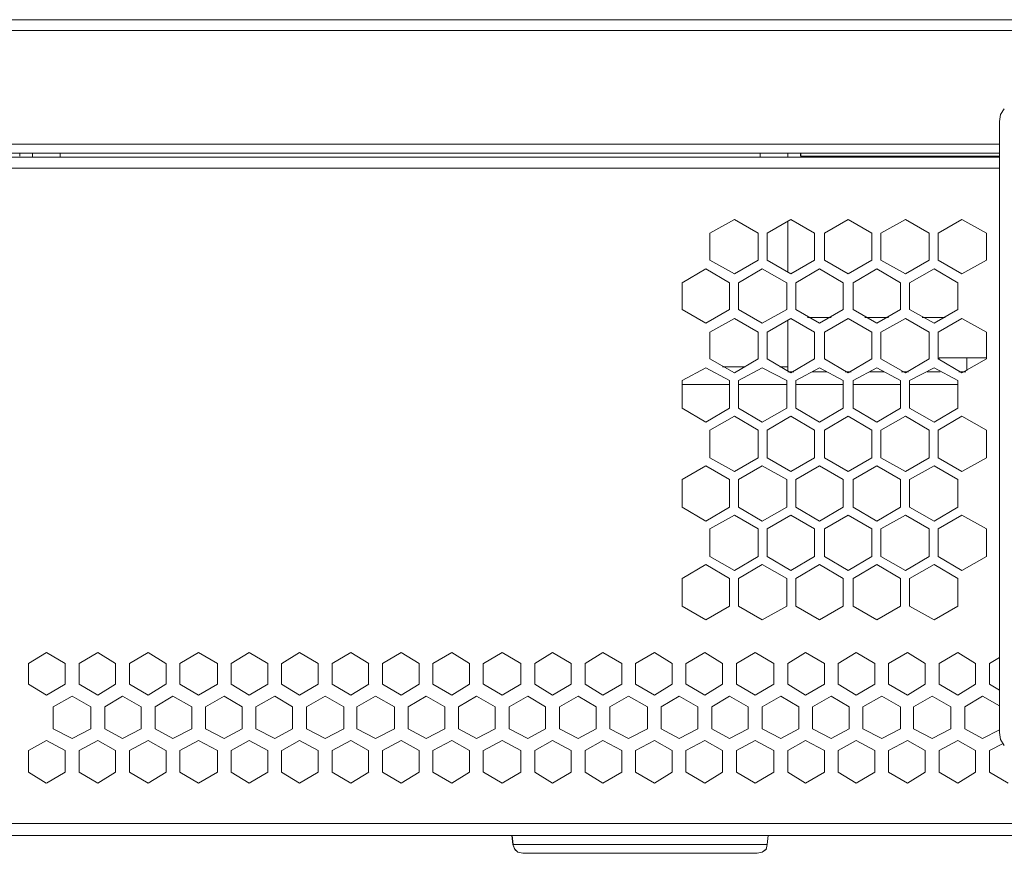
# Model space of a CAD drawing. Units: millimetres. Extents: x 10.58 to 20.07, y 11.48 to 17.8.
# Drawn here: x 13 to 13.83, y 11.48 to 12.18 of the extents above; entities that cross this region are included whole.
import ezdxf

# ---------------------------------------------------------------- set-up
doc = ezdxf.new("R2010")
doc.units = ezdxf.units.MM
doc.layers.add('Dahua', color=7, linetype='Continuous')

# ---------------------------------------------------------------- blocks, each defined once
blk = doc.blocks.new('IVSS7008_l')
at = {"layer": 'Dahua', "lineweight": 0}
for points in [[(14.07021, 12.18035), (10.82104, 12.18035)], [(14.07021, 12.18034), (10.82104, 12.18034)], [(13.89854, 12.17119), (10.81188, 12.17119)], [(13.89854, 12.17118), (10.81188, 12.17118)], [(13.83269, 12.10536), (13.82936, 12.10036), (13.82852, 12.09452)], [(13.83269, 12.10536), (13.82936, 12.10036), (13.82852, 12.09453)], [(13.82852, 11.57953), (13.82852, 12.09453)], [(13.82855, 11.57951), (13.82855, 12.09451)], [(11.02104, 12.07536), (13.82854, 12.07536)], [(11.02104, 12.07534), (13.82854, 12.07534)], [(10.90437, 12.06453), (13.82854, 12.06453)], [(10.90438, 12.06451), (13.82854, 12.06451)], [(11.02854, 12.06786), (13.82854, 12.06786)], [(11.02854, 12.06784), (13.82854, 12.06784)], [(13.00271, 12.06535), (13.00271, 12.06785)], [(13.01354, 12.06451), (13.01354, 12.06784)], [(13.01355, 12.06452), (13.01355, 12.06785)], [(13.03687, 12.06451), (13.03687, 12.06784)], [(13.03688, 12.06452), (13.03688, 12.06785)], [(13.62686, 12.06453), (13.62686, 12.06786)], [(13.62688, 12.06451), (13.62688, 12.06784)], [(13.65019, 12.06453), (13.65019, 12.06786)], [(13.65022, 12.06451), (13.65022, 12.06784)], [(13.66103, 12.06536), (13.66103, 12.06786)], [(13.66104, 12.06536), (13.82854, 12.06536)], [(13.66104, 12.06534), (13.82854, 12.06534)], [(13.66105, 12.06534), (13.66105, 12.06784)], [(10.89521, 12.05536), (13.82854, 12.05536)], [(10.89521, 12.05534), (13.82854, 12.05534)], [(13.60521, 12.01201), (13.58437, 12.00034)], [(13.62521, 12.00034), (13.60521, 12.01201)], [(13.65271, 12.01201), (13.63271, 12.00034)], [(13.65022, 12.01034), (13.65022, 11.96784)], [(13.67272, 12.00034), (13.65272, 12.01201)], [(13.70104, 12.01201), (13.68104, 12.00034)], [(13.72105, 12.00034), (13.70105, 12.01201)], [(13.74937, 12.01201), (13.72854, 12.00034)], [(13.76938, 12.00034), (13.74939, 12.01201)], [(13.79687, 12.01201), (13.77688, 12.00034)], [(13.81772, 12.00034), (13.79688, 12.01201)], [(13.58439, 12.00034), (13.58439, 11.97784)], [(13.62522, 11.97784), (13.62522, 12.00034)], [(13.63272, 12.00034), (13.63272, 11.97784)], [(13.67272, 11.97784), (13.67272, 12.00034)], [(13.68105, 12.00034), (13.68105, 11.97784)], [(13.72105, 11.97784), (13.72105, 12.00034)], [(13.72855, 12.00034), (13.72855, 11.97784)], [(13.76938, 11.97784), (13.76938, 12.00034)], [(13.77688, 12.00034), (13.77688, 11.97784)], [(13.81772, 11.97784), (13.81772, 12.00034)], [(13.58438, 11.97784), (13.60521, 11.96617)], [(13.60521, 11.96618), (13.62521, 11.97784)], [(13.63272, 11.97784), (13.65272, 11.96617)], [(13.65271, 11.96618), (13.67271, 11.97784)], [(13.68105, 11.97784), (13.70105, 11.96617)], [(13.70104, 11.96618), (13.72104, 11.97784)], [(13.72855, 11.97784), (13.74938, 11.96617)], [(13.74937, 11.96618), (13.76937, 11.97784)], [(13.77689, 11.97784), (13.79688, 11.96617)], [(13.79688, 11.96618), (13.81771, 11.97784)], [(13.58104, 11.97034), (13.56104, 11.95868)], [(13.60105, 11.95868), (13.58105, 11.97034)], [(13.62854, 11.97034), (13.60854, 11.95868)], [(13.64938, 11.95868), (13.62855, 11.97034)], [(13.67687, 11.97034), (13.65687, 11.95868)], [(13.69688, 11.95868), (13.67688, 11.97034)], [(13.72521, 11.97034), (13.70521, 11.95868)], [(13.74522, 11.95868), (13.72522, 11.97034)], [(13.77354, 11.97034), (13.75271, 11.95868)], [(13.79355, 11.95867), (13.77355, 11.97034)], [(13.56105, 11.95867), (13.56105, 11.93617)], [(13.60105, 11.93617), (13.60105, 11.95867)], [(13.60855, 11.95867), (13.60855, 11.93617)], [(13.64938, 11.93617), (13.64938, 11.95867)], [(13.65688, 11.95867), (13.65688, 11.93617)], [(13.69688, 11.93617), (13.69688, 11.95867)], [(13.70522, 11.95867), (13.70522, 11.93617)], [(13.74522, 11.93617), (13.74522, 11.95867)], [(13.75272, 11.95867), (13.75272, 11.93617)], [(13.79355, 11.93617), (13.79355, 11.95867)], [(13.56104, 11.93618), (13.58104, 11.92451)], [(13.58104, 11.92451), (13.60104, 11.93618)], [(13.60855, 11.93618), (13.62855, 11.92451)], [(13.62854, 11.92451), (13.64937, 11.93618)], [(13.65688, 11.93618), (13.67688, 11.92451)], [(13.67687, 11.92451), (13.69688, 11.93618)], [(13.70521, 11.93618), (13.72522, 11.92451)], [(13.72521, 11.92451), (13.74521, 11.93618)], [(13.75272, 11.93618), (13.77355, 11.92451)], [(13.77354, 11.92451), (13.79354, 11.93618)], [(13.60521, 11.92868), (13.58437, 11.91701)], [(13.62521, 11.91701), (13.60521, 11.92868)], [(13.65271, 11.92868), (13.63271, 11.91701)], [(13.65022, 11.88451), (13.65022, 11.92701)], [(13.67271, 11.91701), (13.65271, 11.92868)], [(13.68688, 11.92951), (13.66688, 11.92951)], [(13.70104, 11.92868), (13.68104, 11.91701)], [(13.72105, 11.91701), (13.70105, 11.92868)], [(13.73521, 11.92951), (13.71521, 11.92951)], [(13.74938, 11.92868), (13.72854, 11.91701)], [(13.76938, 11.91701), (13.74938, 11.92868)], [(13.78271, 11.92951), (13.76354, 11.92951)], [(13.79688, 11.92868), (13.77688, 11.91701)], [(13.81772, 11.91701), (13.79688, 11.92868)], [(13.58439, 11.91701), (13.58439, 11.89451)], [(13.62522, 11.89451), (13.62522, 11.91701)], [(13.63272, 11.91701), (13.63272, 11.89451)], [(13.67272, 11.89451), (13.67272, 11.91701)], [(13.68105, 11.91701), (13.68105, 11.89451)], [(13.72105, 11.89451), (13.72105, 11.91701)], [(13.72855, 11.91701), (13.72855, 11.89451)], [(13.76938, 11.89451), (13.76938, 11.91701)], [(13.77688, 11.91701), (13.77688, 11.89451)], [(13.81772, 11.89451), (13.81772, 11.91701)], [(13.58438, 11.89451), (13.60521, 11.88284)], [(13.60521, 11.88284), (13.62521, 11.89451)], [(13.63271, 11.89451), (13.65271, 11.88284)], [(13.65271, 11.88284), (13.67271, 11.89451)], [(13.68104, 11.89451), (13.70105, 11.88284)], [(13.70104, 11.88284), (13.72104, 11.89451)], [(13.72855, 11.89451), (13.74938, 11.88284)], [(13.74938, 11.88284), (13.76937, 11.89451)], [(13.77688, 11.89451), (13.79688, 11.88284)], [(13.77771, 11.89535), (13.81771, 11.89535)], [(13.77772, 11.89451), (13.77772, 11.89534)], [(13.79688, 11.88284), (13.81771, 11.89451)], [(13.80105, 11.88451), (13.80105, 11.89534)], [(13.58104, 11.88701), (13.56104, 11.87618)], [(13.60104, 11.87618), (13.58104, 11.88701)], [(13.61438, 11.88785), (13.59521, 11.88785)], [(13.62854, 11.88701), (13.60854, 11.87618)], [(13.64938, 11.87618), (13.62855, 11.88701)], [(13.65021, 11.88785), (13.64354, 11.88785)], [(13.67688, 11.88701), (13.65688, 11.87618)], [(13.69688, 11.87618), (13.67688, 11.88701)], [(13.72521, 11.88701), (13.70521, 11.87618)], [(13.74521, 11.87618), (13.72521, 11.88701)], [(13.77354, 11.88701), (13.75271, 11.87618)], [(13.79355, 11.87618), (13.77355, 11.88701)], [(13.65521, 11.88368), (13.65021, 11.88368)], [(13.68271, 11.88368), (13.67104, 11.88368)], [(13.70354, 11.88368), (13.69854, 11.88368)], [(13.73104, 11.88368), (13.71937, 11.88368)], [(13.75187, 11.88368), (13.74604, 11.88368)], [(13.77854, 11.88368), (13.76771, 11.88368)], [(13.80021, 11.88368), (13.79438, 11.88368)], [(13.60104, 11.87285), (13.56104, 11.87285), (13.60104, 11.87285)], [(13.56105, 11.87617), (13.56105, 11.85284)], [(13.60105, 11.85284), (13.60105, 11.87617)], [(13.64938, 11.87285), (13.60854, 11.87285), (13.64938, 11.87285)], [(13.60855, 11.87617), (13.60855, 11.85284)], [(13.64938, 11.85284), (13.64938, 11.87617)], [(13.65688, 11.87617), (13.65688, 11.85284)], [(13.69688, 11.87285), (13.65688, 11.87285), (13.69688, 11.87285)], [(13.69688, 11.85284), (13.69688, 11.87617)], [(13.74521, 11.87285), (13.70521, 11.87285), (13.74521, 11.87285)], [(13.70522, 11.87617), (13.70522, 11.85284)], [(13.74522, 11.85284), (13.74522, 11.87617)], [(13.79354, 11.87285), (13.75271, 11.87285), (13.79354, 11.87285)], [(13.75272, 11.87617), (13.75272, 11.85284)], [(13.79355, 11.85284), (13.79355, 11.87617)], [(13.56104, 11.85284), (13.58104, 11.84117)], [(13.58104, 11.84118), (13.60104, 11.85284)], [(13.60854, 11.85284), (13.62854, 11.84117)], [(13.62854, 11.84118), (13.64938, 11.85284)], [(13.65688, 11.85284), (13.67688, 11.84117)], [(13.67688, 11.84118), (13.69688, 11.85284)], [(13.70521, 11.85284), (13.72521, 11.84117)], [(13.72521, 11.84118), (13.74521, 11.85284)], [(13.75271, 11.85284), (13.77355, 11.84117), (13.79354, 11.85284)], [(13.60521, 11.84618), (13.58438, 11.83451)], [(13.62521, 11.83451), (13.60521, 11.84618)], [(13.65271, 11.84618), (13.63271, 11.83451)], [(13.67271, 11.83451), (13.65271, 11.84618)], [(13.70104, 11.84618), (13.68104, 11.83451)], [(13.72105, 11.83451), (13.70105, 11.84618)], [(13.74938, 11.84618), (13.72854, 11.83451)], [(13.76938, 11.83451), (13.74938, 11.84618)], [(13.79688, 11.84617), (13.77688, 11.83451)], [(13.81771, 11.83451), (13.79688, 11.84618)], [(13.58439, 11.83451), (13.58439, 11.81117)], [(13.62522, 11.81117), (13.62522, 11.83451)], [(13.63272, 11.83451), (13.63272, 11.81117)], [(13.67272, 11.81117), (13.67272, 11.83451)], [(13.68105, 11.83451), (13.68105, 11.81117)], [(13.72105, 11.81117), (13.72105, 11.83451)], [(13.72855, 11.83451), (13.72855, 11.81117)], [(13.76938, 11.81117), (13.76938, 11.83451)], [(13.77688, 11.83451), (13.77688, 11.81117)], [(13.81772, 11.81117), (13.81772, 11.83451)], [(13.58438, 11.81118), (13.60521, 11.79951)], [(13.60521, 11.79951), (13.62521, 11.81118)], [(13.63271, 11.81118), (13.65271, 11.79951)], [(13.65271, 11.79951), (13.67271, 11.81118)], [(13.68104, 11.81118), (13.70104, 11.79951)], [(13.70105, 11.79951), (13.72104, 11.81118)], [(13.72855, 11.81118), (13.74938, 11.79951), (13.76938, 11.81118)], [(13.77688, 11.81118), (13.79688, 11.79951)], [(13.79688, 11.79951), (13.81771, 11.81118)], [(13.58104, 11.80451), (13.56104, 11.79284)], [(13.60104, 11.79284), (13.58104, 11.80451)], [(13.64938, 11.79284), (13.62854, 11.80451), (13.60854, 11.79284)], [(13.69688, 11.79284), (13.67688, 11.80451), (13.65688, 11.79284)], [(13.72521, 11.80451), (13.70521, 11.79284)], [(13.74521, 11.79284), (13.72521, 11.80451)], [(13.77355, 11.80451), (13.75271, 11.79284)], [(13.79355, 11.79284), (13.77355, 11.80451)], [(13.56105, 11.79284), (13.56105, 11.76951)], [(13.60105, 11.76951), (13.60105, 11.79284)], [(13.60855, 11.79284), (13.60855, 11.76951)], [(13.64938, 11.76951), (13.64938, 11.79284)], [(13.65688, 11.79284), (13.65688, 11.76951)], [(13.69688, 11.76951), (13.69688, 11.79284)], [(13.70522, 11.79284), (13.70522, 11.76951)], [(13.74522, 11.76951), (13.74522, 11.79284)], [(13.75272, 11.79284), (13.75272, 11.76951)], [(13.79355, 11.76951), (13.79355, 11.79284)], [(13.56104, 11.76951), (13.58104, 11.75784)], [(13.58104, 11.75784), (13.60104, 11.76951)], [(13.60854, 11.76951), (13.62854, 11.75784)], [(13.62855, 11.75784), (13.64938, 11.76951)], [(13.65687, 11.76951), (13.67688, 11.75784)], [(13.67688, 11.75784), (13.69688, 11.76951)], [(13.70521, 11.76951), (13.72521, 11.75784)], [(13.72521, 11.75784), (13.74521, 11.76951)], [(13.75271, 11.76951), (13.77354, 11.75784)], [(13.77355, 11.75784), (13.79354, 11.76951)], [(13.60521, 11.76284), (13.58438, 11.75118)], [(13.62521, 11.75118), (13.60521, 11.76284)], [(13.65271, 11.76284), (13.63271, 11.75117)], [(13.67271, 11.75118), (13.65271, 11.76284)], [(13.70105, 11.76284), (13.68105, 11.75117)], [(13.72104, 11.75118), (13.70104, 11.76284)], [(13.74938, 11.76284), (13.72855, 11.75117)], [(13.76938, 11.75118), (13.74938, 11.76284)], [(13.79688, 11.76284), (13.77688, 11.75117)], [(13.81771, 11.75118), (13.79688, 11.76284)], [(13.58439, 11.75117), (13.58439, 11.72784)], [(13.62522, 11.72784), (13.62522, 11.75117)], [(13.63272, 11.75117), (13.63272, 11.72784)], [(13.67272, 11.72784), (13.67272, 11.75117)], [(13.68105, 11.75117), (13.68105, 11.72784)], [(13.72105, 11.72784), (13.72105, 11.75117)], [(13.72855, 11.75117), (13.72855, 11.72784)], [(13.76938, 11.72784), (13.76938, 11.75117)], [(13.77688, 11.75117), (13.77688, 11.72784)], [(13.81772, 11.72784), (13.81772, 11.75117)], [(13.58438, 11.72784), (13.60521, 11.71618)], [(13.60521, 11.71617), (13.62521, 11.72784)], [(13.63271, 11.72784), (13.65271, 11.71618)], [(13.65271, 11.71617), (13.67271, 11.72784)], [(13.68104, 11.72784), (13.70104, 11.71617)], [(13.70105, 11.71617), (13.72104, 11.72784)], [(13.72854, 11.72784), (13.74938, 11.71617)], [(13.74938, 11.71617), (13.76938, 11.72784)], [(13.77688, 11.72784), (13.79688, 11.71617)], [(13.79688, 11.71617), (13.81772, 11.72784)], [(13.58105, 11.72117), (13.56104, 11.70951)], [(13.60104, 11.70951), (13.58104, 11.72118)], [(13.62855, 11.72117), (13.60855, 11.70951)], [(13.64937, 11.70951), (13.62854, 11.72118)], [(13.67688, 11.72117), (13.65688, 11.70951)], [(13.69688, 11.70951), (13.67688, 11.72118)], [(13.72521, 11.72117), (13.70521, 11.70951)], [(13.74521, 11.70951), (13.72521, 11.72118)], [(13.77355, 11.72117), (13.75271, 11.70951)], [(13.79354, 11.70951), (13.77354, 11.72118)], [(13.56105, 11.70951), (13.56105, 11.68617)], [(13.60105, 11.68617), (13.60105, 11.70951)], [(13.60855, 11.70951), (13.60855, 11.68617)], [(13.64938, 11.68617), (13.64938, 11.70951)], [(13.65688, 11.70951), (13.65688, 11.68617)], [(13.69688, 11.68617), (13.69688, 11.70951)], [(13.70522, 11.70951), (13.70522, 11.68617)], [(13.74522, 11.68617), (13.74522, 11.70951)], [(13.75272, 11.70951), (13.75272, 11.68617)], [(13.79355, 11.68617), (13.79355, 11.70951)], [(13.56104, 11.68618), (13.58104, 11.67451)], [(13.58105, 11.67451), (13.60105, 11.68618)], [(13.60854, 11.68618), (13.62854, 11.67451)], [(13.62855, 11.67451), (13.64938, 11.68618)], [(13.65687, 11.68618), (13.67688, 11.67451)], [(13.67688, 11.67451), (13.69688, 11.68618)], [(13.70521, 11.68618), (13.72521, 11.67451)], [(13.72522, 11.67451), (13.74522, 11.68618)], [(13.75271, 11.68618), (13.77354, 11.67451)], [(13.77355, 11.67451), (13.79355, 11.68618)], [(13.02521, 11.64702), (13.01021, 11.63785), (13.01021, 11.62035)], [(13.04104, 11.63786), (13.02521, 11.64703)], [(13.06855, 11.64702), (13.05271, 11.63785)], [(13.08354, 11.63786), (13.06854, 11.64703)], [(13.11105, 11.64702), (13.09521, 11.63785)], [(13.12604, 11.63786), (13.11104, 11.64703)], [(13.15355, 11.64702), (13.13771, 11.63785)], [(13.16937, 11.63786), (13.15354, 11.64703)], [(13.19605, 11.64702), (13.18105, 11.63785)], [(13.21187, 11.63786), (13.19604, 11.64702)], [(13.23855, 11.64702), (13.22355, 11.63785)], [(13.25438, 11.63786), (13.23854, 11.64702)], [(13.28188, 11.64702), (13.26605, 11.63785)], [(13.29688, 11.63786), (13.28188, 11.64702)], [(13.32438, 11.64702), (13.30855, 11.63785)], [(13.33938, 11.63786), (13.32438, 11.64702)], [(13.36688, 11.64702), (13.35105, 11.63785)], [(13.38188, 11.63786), (13.36688, 11.64702)], [(13.40938, 11.64702), (13.39355, 11.63785)], [(13.42521, 11.63785), (13.40938, 11.64702)], [(13.45188, 11.64702), (13.43688, 11.63785)], [(13.46771, 11.63785), (13.45188, 11.64702)], [(13.49438, 11.64702), (13.47938, 11.63785)], [(13.51021, 11.63785), (13.49438, 11.64702)], [(13.53771, 11.64702), (13.52188, 11.63785)], [(13.55271, 11.63785), (13.53771, 11.64702)], [(13.58021, 11.64702), (13.56438, 11.63786)], [(13.59521, 11.63785), (13.58021, 11.64702)], [(13.62271, 11.64702), (13.60688, 11.63786)], [(13.63855, 11.63785), (13.62271, 11.64702)], [(13.6652, 11.64703), (13.65021, 11.63786)], [(13.68105, 11.63785), (13.66521, 11.64701)], [(13.7077, 11.64703), (13.6927, 11.63786)], [(13.72355, 11.63785), (13.70771, 11.64701)], [(13.75104, 11.64703), (13.7352, 11.63786)], [(13.76605, 11.63785), (13.75105, 11.64701)], [(13.79354, 11.64703), (13.7777, 11.63786)], [(13.80855, 11.63785), (13.79355, 11.64701)], [(13.04105, 11.62035), (13.04105, 11.63785)], [(13.05272, 11.63785), (13.05272, 11.62035)], [(13.08355, 11.62035), (13.08355, 11.63785)], [(13.09522, 11.63785), (13.09522, 11.62035)], [(13.12605, 11.62035), (13.12605, 11.63785)], [(13.13771, 11.63785), (13.13771, 11.62035)], [(13.16938, 11.62035), (13.16938, 11.63785)], [(13.18104, 11.63785), (13.18104, 11.62035)], [(13.21188, 11.62035), (13.21188, 11.63785)], [(13.22354, 11.63785), (13.22354, 11.62035)], [(13.25437, 11.62036), (13.25437, 11.63786)], [(13.26604, 11.63786), (13.26604, 11.62036)], [(13.29687, 11.62036), (13.29687, 11.63786)], [(13.30854, 11.63786), (13.30854, 11.62036)], [(13.33937, 11.62036), (13.33937, 11.63786)], [(13.35104, 11.63786), (13.35104, 11.62036)], [(13.38187, 11.62036), (13.38187, 11.63786)], [(13.39353, 11.63786), (13.39353, 11.62036)], [(13.4252, 11.62036), (13.4252, 11.63786)], [(13.43687, 11.63786), (13.43687, 11.62036)], [(13.4677, 11.62036), (13.4677, 11.63786)], [(13.47936, 11.63786), (13.47936, 11.62036)], [(13.5102, 11.62036), (13.5102, 11.63786)], [(13.52186, 11.63786), (13.52186, 11.62036)], [(13.5527, 11.62036), (13.5527, 11.63786)], [(13.56436, 11.63786), (13.56436, 11.62036)], [(13.5952, 11.62036), (13.5952, 11.63786)], [(13.60686, 11.63786), (13.60686, 11.62036)], [(13.63853, 11.62036), (13.63853, 11.63786)], [(13.65019, 11.63786), (13.65019, 11.62036)], [(13.68103, 11.62036), (13.68103, 11.63786)], [(13.69269, 11.63786), (13.69269, 11.62036)], [(13.72353, 11.62036), (13.72353, 11.63786)], [(13.73519, 11.63786), (13.73519, 11.62036)], [(13.76602, 11.62036), (13.76602, 11.63786)], [(13.77769, 11.63786), (13.77769, 11.62036)], [(13.80852, 11.62036), (13.80852, 11.63786)], [(13.82019, 11.63786), (13.82019, 11.62036)], [(13.82853, 11.64286), (13.8202, 11.63786)], [(13.01021, 11.62036), (13.02521, 11.6112)], [(13.02521, 11.61118), (13.04105, 11.62035)], [(13.05271, 11.62036), (13.06854, 11.6112)], [(13.06855, 11.61118), (13.08354, 11.62035)], [(13.09521, 11.62036), (13.11104, 11.6112)], [(13.11104, 11.61118), (13.12604, 11.62035)], [(13.13771, 11.62036), (13.15354, 11.61119)], [(13.15355, 11.61118), (13.16938, 11.62035)], [(13.18104, 11.62036), (13.19604, 11.61119)], [(13.19605, 11.61118), (13.21188, 11.62035)], [(13.22354, 11.62036), (13.23854, 11.61119)], [(13.23855, 11.61118), (13.25438, 11.62035)], [(13.26604, 11.62036), (13.28187, 11.61119)], [(13.28188, 11.61119), (13.29688, 11.62035)], [(13.30854, 11.62036), (13.32438, 11.61119)], [(13.32438, 11.61119), (13.33938, 11.62035)], [(13.35104, 11.62036), (13.36688, 11.61119)], [(13.36688, 11.61119), (13.38188, 11.62035)], [(13.39354, 11.62036), (13.40938, 11.61119)], [(13.40938, 11.61119), (13.42521, 11.62035)], [(13.43688, 11.62036), (13.45187, 11.61119)], [(13.45188, 11.61119), (13.46771, 11.62035)], [(13.47938, 11.62035), (13.49438, 11.61119)], [(13.49438, 11.61119), (13.51021, 11.62035)], [(13.52188, 11.62035), (13.53771, 11.61119)], [(13.53771, 11.61119), (13.55271, 11.62036)], [(13.56438, 11.62035), (13.58021, 11.61119)], [(13.58021, 11.61119), (13.59521, 11.62036)], [(13.60688, 11.62035), (13.62271, 11.61119)], [(13.6227, 11.61119), (13.63854, 11.62036)], [(13.65021, 11.62035), (13.66521, 11.61118)], [(13.6652, 11.61119), (13.68104, 11.62036)], [(13.69271, 11.62035), (13.70771, 11.61118)], [(13.7077, 11.61119), (13.72354, 11.62036)], [(13.73521, 11.62035), (13.75105, 11.61118)], [(13.75104, 11.6112), (13.76603, 11.62036)], [(13.77771, 11.62035), (13.79355, 11.61118)], [(13.79353, 11.6112), (13.80853, 11.62036)], [(13.82022, 11.62035), (13.82855, 11.61535)], [(13.04688, 11.61035), (13.03105, 11.60118)], [(13.06271, 11.6012), (13.04687, 11.61036)], [(13.08938, 11.61035), (13.07438, 11.60118)], [(13.10521, 11.60119), (13.08938, 11.61036)], [(13.13188, 11.61035), (13.11688, 11.60118)], [(13.14771, 11.60119), (13.13188, 11.61036)], [(13.17521, 11.61035), (13.15938, 11.60118)], [(13.19021, 11.60119), (13.17521, 11.61036)], [(13.21772, 11.61035), (13.20188, 11.60118)], [(13.23271, 11.60119), (13.21771, 11.61036)], [(13.26021, 11.61035), (13.24438, 11.60119)], [(13.27604, 11.60119), (13.26021, 11.61036)], [(13.30271, 11.61035), (13.28688, 11.60119)], [(13.31854, 11.60119), (13.30271, 11.61036)], [(13.34521, 11.61035), (13.33021, 11.60119)], [(13.36104, 11.60119), (13.34521, 11.61036)], [(13.38771, 11.61035), (13.37271, 11.60119)], [(13.40354, 11.60119), (13.38771, 11.61036)], [(13.43104, 11.61035), (13.41521, 11.60119)], [(13.44604, 11.60119), (13.43104, 11.61036)], [(13.48854, 11.60119), (13.47354, 11.61035), (13.45771, 11.60119)], [(13.51604, 11.61036), (13.50021, 11.60119)], [(13.53188, 11.60119), (13.51604, 11.61035)], [(13.55854, 11.61036), (13.54354, 11.60119)], [(13.57438, 11.60119), (13.55854, 11.61035)], [(13.60104, 11.61036), (13.58604, 11.60119)], [(13.61688, 11.60119), (13.60104, 11.61035)], [(13.64437, 11.61036), (13.62854, 11.60119)], [(13.65938, 11.60118), (13.64438, 11.61035)], [(13.68687, 11.61036), (13.67104, 11.60119)], [(13.70188, 11.60118), (13.68688, 11.61035)], [(13.72937, 11.61036), (13.71354, 11.60119)], [(13.74521, 11.60118), (13.72938, 11.61035)], [(13.77187, 11.61036), (13.75604, 11.6012)], [(13.78771, 11.60118), (13.77188, 11.61035)], [(13.81437, 11.61036), (13.79937, 11.6012)], [(13.82855, 11.60201), (13.81438, 11.61035)], [(13.03105, 11.60118), (13.03105, 11.58285)], [(13.06272, 11.58285), (13.06272, 11.60118)], [(13.07438, 11.60118), (13.07438, 11.58285)], [(13.10522, 11.58285), (13.10522, 11.60118)], [(13.11688, 11.60118), (13.11688, 11.58285)], [(13.14771, 11.58285), (13.14771, 11.60119)], [(13.15938, 11.60119), (13.15938, 11.58285)], [(13.19021, 11.58285), (13.19021, 11.60119)], [(13.20188, 11.60119), (13.20188, 11.58285)], [(13.23271, 11.58285), (13.23271, 11.60119)], [(13.24438, 11.60119), (13.24438, 11.58285)], [(13.27604, 11.58286), (13.27604, 11.60119)], [(13.28687, 11.60119), (13.28687, 11.58286)], [(13.31854, 11.58286), (13.31854, 11.60119)], [(13.3302, 11.60119), (13.3302, 11.58286)], [(13.36104, 11.58286), (13.36104, 11.60119)], [(13.3727, 11.6012), (13.3727, 11.58286)], [(13.40353, 11.58286), (13.40353, 11.6012)], [(13.4152, 11.6012), (13.4152, 11.58286)], [(13.44603, 11.58286), (13.44603, 11.6012)], [(13.4577, 11.6012), (13.4577, 11.58286)], [(13.48853, 11.58286), (13.48853, 11.60119)], [(13.5002, 11.60119), (13.5002, 11.58286)], [(13.53186, 11.58286), (13.53186, 11.60119)], [(13.54353, 11.60119), (13.54353, 11.58286)], [(13.57436, 11.58286), (13.57436, 11.60119)], [(13.58603, 11.60119), (13.58603, 11.58286)], [(13.61686, 11.58286), (13.61686, 11.60119)], [(13.62853, 11.60119), (13.62853, 11.58286)], [(13.65936, 11.58286), (13.65936, 11.60119)], [(13.67103, 11.60119), (13.67103, 11.58286)], [(13.70186, 11.58286), (13.70186, 11.60119)], [(13.71353, 11.60119), (13.71353, 11.58286)], [(13.74519, 11.58286), (13.74519, 11.60119)], [(13.75602, 11.60119), (13.75602, 11.58286)], [(13.78769, 11.58286), (13.78769, 11.60119)], [(13.79936, 11.60119), (13.79936, 11.58286)], [(13.03104, 11.58286), (13.04687, 11.57453)], [(13.04688, 11.57452), (13.06271, 11.58285)], [(13.07437, 11.58286), (13.08937, 11.57453)], [(13.08938, 11.57452), (13.10522, 11.58285)], [(13.11687, 11.58286), (13.13187, 11.57453)], [(13.13188, 11.57452), (13.14772, 11.58285)], [(13.15938, 11.58286), (13.17521, 11.57453)], [(13.17521, 11.57452), (13.19021, 11.58285)], [(13.20188, 11.58286), (13.21771, 11.57453)], [(13.21771, 11.57452), (13.23271, 11.58285)], [(13.24437, 11.58286), (13.26021, 11.57453)], [(13.26021, 11.57452), (13.27605, 11.58285)], [(13.28687, 11.58286), (13.30271, 11.57453)], [(13.30271, 11.57452), (13.31854, 11.58285)], [(13.33021, 11.58286), (13.34521, 11.57452)], [(13.34521, 11.57452), (13.36104, 11.58285)], [(13.37271, 11.58286), (13.38771, 11.57452)], [(13.38771, 11.57452), (13.40355, 11.58285)], [(13.41521, 11.58286), (13.43104, 11.57452)], [(13.43104, 11.57452), (13.44604, 11.58285)], [(13.45771, 11.58286), (13.47354, 11.57452)], [(13.47354, 11.57452), (13.48854, 11.58286)], [(13.50021, 11.58286), (13.51604, 11.57452)], [(13.51604, 11.57452), (13.53187, 11.58286)], [(13.54354, 11.58285), (13.55854, 11.57452)], [(13.55854, 11.57453), (13.57437, 11.58286)], [(13.58604, 11.58285), (13.60104, 11.57452)], [(13.60104, 11.57453), (13.61687, 11.58286)], [(13.62854, 11.58285), (13.64438, 11.57452)], [(13.64437, 11.57453), (13.65937, 11.58286)], [(13.67105, 11.58285), (13.68688, 11.57452)], [(13.68687, 11.57453), (13.70187, 11.58286)], [(13.71355, 11.58285), (13.72938, 11.57452)], [(13.72937, 11.57453), (13.7452, 11.58286)], [(13.75605, 11.58285), (13.77188, 11.57452)], [(13.77187, 11.57453), (13.7877, 11.58286)], [(13.79938, 11.58285), (13.81438, 11.57451)], [(13.81436, 11.57453), (13.82853, 11.58203)], [(13.82852, 11.57953), (13.82936, 11.5737), (13.83269, 11.5687)], [(13.82853, 11.57953), (13.82936, 11.57369), (13.83269, 11.56869)], [(13.02521, 11.57285), (13.01021, 11.56452), (13.01021, 11.54618)], [(13.04104, 11.56453), (13.02521, 11.57286)], [(13.06855, 11.57285), (13.05272, 11.56452)], [(13.08354, 11.56453), (13.06854, 11.57286)], [(13.11105, 11.57285), (13.09521, 11.56452)], [(13.12604, 11.56453), (13.11104, 11.57286)], [(13.15355, 11.57285), (13.13771, 11.56452)], [(13.16938, 11.56453), (13.15354, 11.57286)], [(13.19605, 11.57285), (13.18105, 11.56452)], [(13.21188, 11.56453), (13.19604, 11.57286)], [(13.23855, 11.57285), (13.22355, 11.56452)], [(13.25437, 11.56453), (13.23854, 11.57286)], [(13.28188, 11.57285), (13.26604, 11.56452)], [(13.29687, 11.56453), (13.28187, 11.57286)], [(13.32438, 11.57285), (13.30854, 11.56452)], [(13.33938, 11.56452), (13.32438, 11.57286)], [(13.36688, 11.57285), (13.35104, 11.56452)], [(13.38188, 11.56452), (13.36688, 11.57286)], [(13.40938, 11.57285), (13.39354, 11.56452)], [(13.42521, 11.56452), (13.40938, 11.57286)], [(13.46771, 11.56452), (13.45188, 11.57285), (13.43688, 11.56452)], [(13.49438, 11.57286), (13.47938, 11.56452)], [(13.51021, 11.56452), (13.49438, 11.57285)], [(13.5377, 11.57286), (13.52187, 11.56453)], [(13.55271, 11.56452), (13.53771, 11.57285)], [(13.5802, 11.57286), (13.56437, 11.56453)], [(13.59521, 11.56452), (13.58021, 11.57285)], [(13.6227, 11.57286), (13.60687, 11.56453)], [(13.63854, 11.56452), (13.62271, 11.57285)], [(13.6652, 11.57286), (13.6502, 11.56453)], [(13.68104, 11.56452), (13.66521, 11.57285)], [(13.7077, 11.57286), (13.6927, 11.56453)], [(13.72355, 11.56452), (13.70771, 11.57285)], [(13.75103, 11.57286), (13.7352, 11.56453)], [(13.76605, 11.56452), (13.75105, 11.57285)], [(13.79353, 11.57286), (13.7777, 11.56453)], [(13.80855, 11.56451), (13.79355, 11.57285)], [(13.83186, 11.57036), (13.8202, 11.56453)], [(13.04105, 11.54618), (13.04105, 11.56452)], [(13.05272, 11.56452), (13.05272, 11.54618)], [(13.08355, 11.54618), (13.08355, 11.56452)], [(13.09522, 11.56452), (13.09522, 11.54618)], [(13.12605, 11.54618), (13.12605, 11.56452)], [(13.13771, 11.56452), (13.13771, 11.54619)], [(13.16938, 11.54619), (13.16938, 11.56452)], [(13.18104, 11.56452), (13.18104, 11.54619)], [(13.21188, 11.54619), (13.21188, 11.56452)], [(13.22354, 11.56452), (13.22354, 11.54619)], [(13.25437, 11.54619), (13.25437, 11.56452)], [(13.26604, 11.56452), (13.26604, 11.54619)], [(13.29687, 11.54619), (13.29687, 11.56452)], [(13.30854, 11.56452), (13.30854, 11.54619)], [(13.33937, 11.54619), (13.33937, 11.56452)], [(13.35104, 11.56452), (13.35104, 11.54619)], [(13.38187, 11.5462), (13.38187, 11.56453)], [(13.39353, 11.56453), (13.39353, 11.5462)], [(13.4252, 11.5462), (13.4252, 11.56453)], [(13.43687, 11.56453), (13.43687, 11.5462)], [(13.4677, 11.5462), (13.4677, 11.56453)], [(13.47936, 11.56453), (13.47936, 11.5462)], [(13.5102, 11.54619), (13.5102, 11.56453)], [(13.52186, 11.56453), (13.52186, 11.54619)], [(13.5527, 11.54619), (13.5527, 11.56453)], [(13.56436, 11.56453), (13.56436, 11.54619)], [(13.5952, 11.54619), (13.5952, 11.56453)], [(13.60686, 11.56453), (13.60686, 11.54619)], [(13.63853, 11.54619), (13.63853, 11.56453)], [(13.65019, 11.56453), (13.65019, 11.54619)], [(13.68103, 11.54619), (13.68103, 11.56453)], [(13.69269, 11.56453), (13.69269, 11.54619)], [(13.72353, 11.54619), (13.72353, 11.56453)], [(13.73519, 11.56453), (13.73519, 11.54619)], [(13.76602, 11.54619), (13.76602, 11.56453)], [(13.77769, 11.56453), (13.77769, 11.54619)], [(13.80852, 11.54619), (13.80852, 11.56453)], [(13.82019, 11.56453), (13.82019, 11.54619)], [(13.01004, 11.54621), (13.02504, 11.53704)], [(13.02522, 11.53702), (13.04105, 11.54618)], [(13.05271, 11.5462), (13.06854, 11.53703)], [(13.06855, 11.53702), (13.08355, 11.54618)], [(13.09521, 11.5462), (13.11104, 11.53703)], [(13.11105, 11.53702), (13.12605, 11.54618)], [(13.13771, 11.5462), (13.15354, 11.53703)], [(13.15355, 11.53702), (13.16938, 11.54619)], [(13.18104, 11.5462), (13.19604, 11.53703)], [(13.19605, 11.53702), (13.21188, 11.54619)], [(13.22354, 11.54619), (13.23854, 11.53703)], [(13.23854, 11.53702), (13.25438, 11.54619)], [(13.26604, 11.54619), (13.28188, 11.53703)], [(13.28188, 11.53702), (13.29688, 11.54619)], [(13.30854, 11.54619), (13.32437, 11.53703)], [(13.32438, 11.53702), (13.33938, 11.54619)], [(13.35104, 11.54619), (13.36687, 11.53703)], [(13.36688, 11.53702), (13.38188, 11.54619)], [(13.39354, 11.54619), (13.40938, 11.53702)], [(13.40938, 11.53702), (13.42521, 11.54619)], [(13.43688, 11.54619), (13.45187, 11.53702)], [(13.45187, 11.53702), (13.46771, 11.54619)], [(13.47938, 11.54619), (13.49438, 11.53702)], [(13.49437, 11.53703), (13.5102, 11.54619)], [(13.52188, 11.54619), (13.53771, 11.53702)], [(13.5377, 11.53703), (13.5527, 11.54619)], [(13.56438, 11.54619), (13.58021, 11.53702)], [(13.5802, 11.53703), (13.5952, 11.54619)], [(13.60688, 11.54619), (13.62271, 11.53702)], [(13.6227, 11.53703), (13.63854, 11.54619)], [(13.65021, 11.54619), (13.66521, 11.53702)], [(13.6652, 11.53703), (13.68103, 11.5462)], [(13.69271, 11.54619), (13.70771, 11.53702)], [(13.7077, 11.53703), (13.72353, 11.5462)], [(13.73521, 11.54619), (13.75105, 11.53702)], [(13.75103, 11.53703), (13.76603, 11.54619)], [(13.77771, 11.54618), (13.79355, 11.53702)], [(13.79353, 11.53703), (13.80853, 11.54619)], [(13.82021, 11.54618), (13.83605, 11.53702)], [(10.81171, 11.50286), (13.89921, 11.50286)], [(10.81188, 11.50285), (13.89938, 11.50285)], [(10.82088, 11.49286), (14.05921, 11.49286)], [(10.82105, 11.49285), (14.05938, 11.49285)], [(13.63338, 11.49286), (13.41754, 11.49286)], [(13.41853, 11.48536), (13.4177, 11.49286)], [(13.63355, 11.49285), (13.41771, 11.49285)], [(13.41855, 11.48534), (13.41772, 11.49284)], [(13.63269, 11.48536), (13.63352, 11.49286)], [(13.63272, 11.48534), (13.63355, 11.49284)], [(13.63254, 11.48536), (13.41837, 11.48536)], [(13.41852, 11.48536), (13.42019, 11.4812), (13.42269, 11.4787), (13.42686, 11.47786)], [(13.41853, 11.48536), (13.42019, 11.48119), (13.42269, 11.47869), (13.42686, 11.47786)], [(13.63272, 11.48535), (13.41855, 11.48535)], [(13.62436, 11.47786), (13.62853, 11.47869), (13.63186, 11.48119), (13.63269, 11.48536)], [(13.62436, 11.47786), (13.62852, 11.4787), (13.63186, 11.4812), (13.63269, 11.48536)], [(13.6242, 11.47786), (13.4267, 11.47786)], [(13.62438, 11.47785), (13.42688, 11.47785)]]:
    blk.add_lwpolyline(points, dxfattribs=at)

msp = doc.modelspace()

# ---------------------------------------------------------------- block references
msp.add_blockref('IVSS7008_l', (0, 0))

doc.saveas('drawing.dxf')
